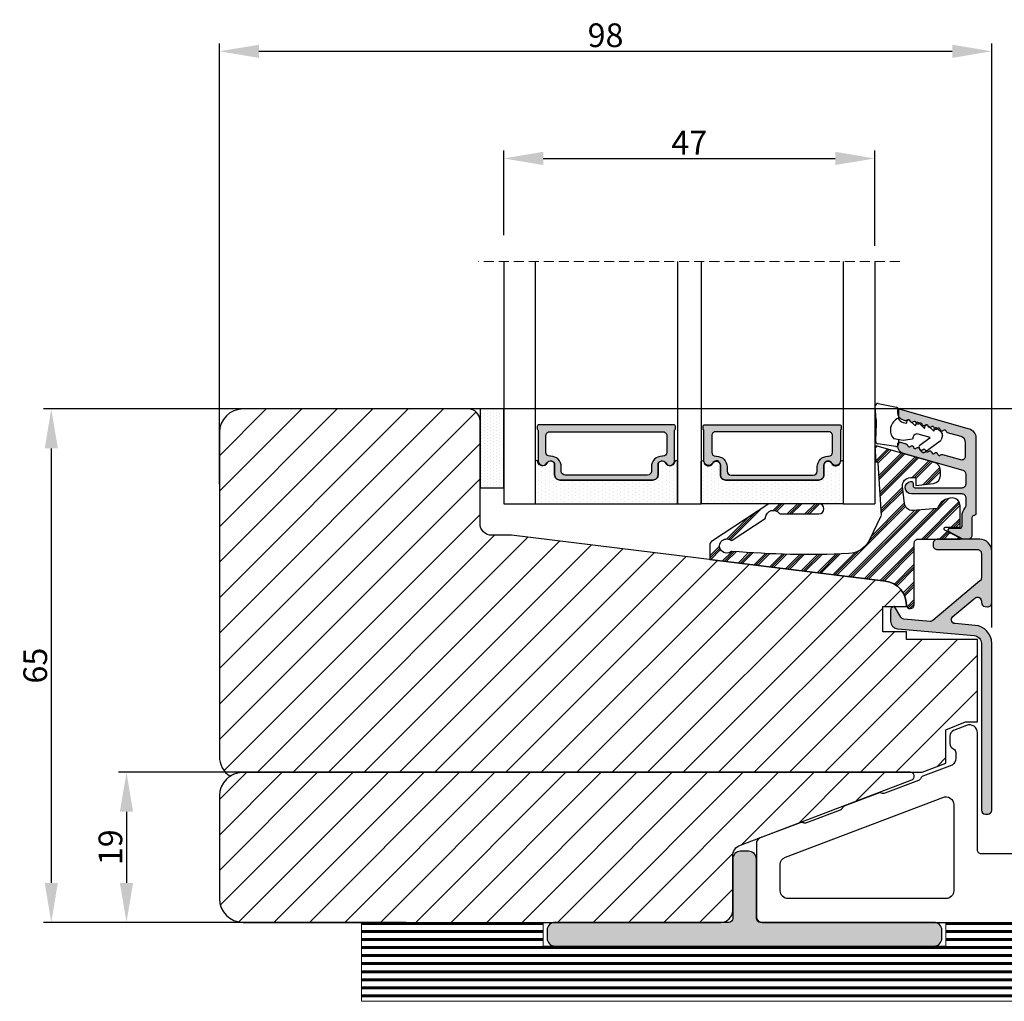
# Model space of a CAD drawing. Units: millimetres. Extents: x -2207 to 4786, y -7869 to -1856.
# Drawn here: x 3581 to 3706, y -4082 to -3958 of the extents above; entities that cross this region are included whole.
import ezdxf

# ---------------------------------------------------------------- set-up
doc = ezdxf.new("R2010")
doc.units = ezdxf.units.MM
doc.linetypes.add('HIDDEN', pattern=[1.905, 1.27, -0.635])
doc.layers.get('0').update_dxf_attribs({"lineweight": 0})
doc.layers.get('DEFPOINTS').update_dxf_attribs({"lineweight": 0})
for name, color, linetype, lineweight in [('03 FRAME', 40, 'Continuous', 25), ('04 FRAME HATCH', 40, 'Continuous', 0), ('05 SASH', 40, 'Continuous', 25), ('06 SASH HATCH', 40, 'Continuous', 0), ('07 GLASS', 151, 'Continuous', 25), ('09 ALUMINIUM', 55, 'Continuous', 25), ('10 ALUMINIUM HATCH', 55, 'Continuous', 0), ('13 GASKET', 254, 'Continuous', 25), ('14 GASKET HATCH', 254, 'Continuous', 0), ('19 PV', 7, 'Continuous', 25), ('22 GLASKLODS', 22, 'Continuous', 25), ('23 GLASKLODS HATCH', 22, 'Continuous', 0)]:
    doc.layers.add(name, color=color, linetype=linetype, lineweight=lineweight)
doc.styles.add('M1x1', font='arial.ttf', dxfattribs={"height": 3})
doc.dimstyles.new('M1x1', dxfattribs={"dimscale": 0, "dimtxt": 3, "dimasz": 5, "dimexe": 1, "dimexo": 2, "dimgap": 0.5, "dimtad": 1, "dimdec": 0, "dimdsep": 46, "dimtxsty": 'M1x1', "dimcen": -1, "dimclrd": 256, "dimclre": 256, "dimclrt": 256, "dimazin": 2, "dimtfac": 1, "dimtdec": 0, "dimtmove": 0, "dimatfit": 3, "dimfxl": 1, "dimtolj": 1, "dimarcsym": 0})

# ---------------------------------------------------------------- blocks, each defined once
blk = doc.blocks.new('*D171')
at = {"lineweight": -2, "transparency": 16777216}
for p, q in [((3713.02, -4007.35), (3583.98, -4007.35)), ((3584.98, -4012.35), (3584.98, -4067.35)), ((3629.93, -4072.35), (3583.98, -4072.35))]:
    blk.add_line(p, q, dxfattribs=at)
at = {"transparency": 16777216}
for points in [[(3585.82, -4012.35), (3584.15, -4012.35), (3584.98, -4007.35)], [(3584.15, -4067.35), (3585.82, -4067.35), (3584.98, -4072.35)]]:
    blk.add_solid(points, dxfattribs=at)
at = {"layer": 'DEFPOINTS', "color": 0, "transparency": 16777216}
for p in [(3715.02, -4007.35), (3584.98, -4072.35), (3631.93, -4072.35)]:
    blk.add_point(p, dxfattribs=at)
at = {"transparency": 16777216, "insert": (3582.95, -4039.85), "char_height": 3, "attachment_point": 5, "rotation": 90, "style": 'M1x1'}
blk.add_mtext('\\A1;65', dxfattribs=at)
blk = doc.blocks.new('*D172')
at = {"lineweight": -2, "transparency": 16777216}
for p, q in [((3614.23, -4053.35), (3593.51, -4053.35)), ((3594.51, -4058.35), (3594.51, -4067.35)), ((3614.23, -4072.35), (3593.51, -4072.35))]:
    blk.add_line(p, q, dxfattribs=at)
at = {"transparency": 16777216}
for points in [[(3595.34, -4058.35), (3593.67, -4058.35), (3594.51, -4053.35)], [(3593.67, -4067.35), (3595.34, -4067.35), (3594.51, -4072.35)]]:
    blk.add_solid(points, dxfattribs=at)
at = {"layer": 'DEFPOINTS', "color": 0, "transparency": 16777216}
for p in [(3616.23, -4053.35), (3594.51, -4072.35), (3616.23, -4072.35)]:
    blk.add_point(p, dxfattribs=at)
at = {"transparency": 16777216, "insert": (3592.47, -4062.85), "char_height": 3, "attachment_point": 5, "rotation": 90, "style": 'M1x1'}
blk.add_mtext('\\A1;19', dxfattribs=at)
blk = doc.blocks.new('*D186')
at = {"lineweight": -2, "transparency": 16777216}
for p, q in [((3642.28, -3985.35), (3642.28, -3974.64)), ((3689.28, -3986.69), (3689.28, -3974.64)), ((3647.28, -3975.64), (3684.28, -3975.64))]:
    blk.add_line(p, q, dxfattribs=at)
at = {"transparency": 16777216}
for points in [[(3647.28, -3974.8), (3647.28, -3976.47), (3642.28, -3975.64)], [(3684.28, -3976.47), (3684.28, -3974.8), (3689.28, -3975.64)]]:
    blk.add_solid(points, dxfattribs=at)
at = {"layer": 'DEFPOINTS', "color": 0, "transparency": 16777216}
for p in [(3689.28, -3975.64), (3642.28, -3987.35), (3689.28, -3988.69)]:
    blk.add_point(p, dxfattribs=at)
at = {"transparency": 16777216, "insert": (3665.78, -3973.64), "char_height": 3, "attachment_point": 5, "style": 'M1x1'}
blk.add_mtext('\\A1;47', dxfattribs=at)
blk = doc.blocks.new('sdasdasdDD1')
blk.add_line((-3.43, 1.29), (-3.46, -0.76))
at = {"layer": '13 GASKET'}
for p, q in [((-3.43, 1.29), (-3.54, 3.04)), ((-3.18, 3.36), (-0.84, 2.9)), ((-0.6, 2.61), (-0.6, 1.45)), ((0, 0.97), (0.41, 0.86)), ((0.41, 0.86), (0.49, 1.14)), ((0.82, 1.23), (1.56, 0.53)), ((1.56, 0.53), (1.64, 0.81)), ((1.97, 0.9), (2.71, 0.2)), ((2.71, 0.2), (2.8, 0.48)), ((3.13, 0.57), (3.87, -0.14)), ((3.87, -0.14), (3.95, 0.15)), ((4.28, 0.24), (4.89, -0.34)), ((-3.47, -1.43), (-3.46, -0.76)), ((-0.01, -1.31), (-1.19, -1.11)), ((-0.6, -1.21), (-0.6, -1.78)), ((1.19, -1.14), (-0.01, -1.31)), ((1.27, -0.85), (1.19, -1.14)), ((3.44, -0.95), (1.89, -0.5)), ((2.12, -1.91), (3.44, -0.95)), ((4.97, -0.64), (4.8, -1.23)), ((-0.94, -2.08), (-3.22, -1.73)), ((2.35, -2.74), (2.06, -2.33)), ((4.69, -1.39), (2.77, -2.8))]:
    blk.add_line(p, q, dxfattribs=at)
for centre, radius, start, end in [((-3.24, 3.06), 0.3, 79.0287, 183.7861), ((-0.9, 2.61), 0.3, 359, 79.0287), ((0, 0), 1.62, 112.5405, 223.0542), ((0, 0), 1.62, 112.5405, 223.0542), ((0.28, 1.93), 1, 205.8358, 254.0168), ((0.68, 1.09), 0.2, 46.2991, 164.0426), ((1.83, 0.76), 0.2, 46.2989, 164.0423), ((2.99, 0.43), 0.2, 46.2986, 164.0421), ((4.14, 0.1), 0.2, 46.2996, 164.0431), ((1.75, -0.99), 0.5, 73.9886, 163.9886), ((4.51, -1.15), 0.3, 306.3058, 344), ((4.68, -0.56), 0.3, 344, 46.2597), ((-3.17, -1.43), 0.3, 179, 261.3147), ((-0.9, -1.78), 0.3, 261.3147, 0), ((2.3, -2.16), 0.3, 126.2994, 216.3488), ((2.6, -2.56), 0.3, 216.3488, 306.3058)]:
    blk.add_arc(centre, radius, start, end, dxfattribs=at)
blk = doc.blocks.new('47 mm glas')
h = blk.add_hatch(color=256)
h.paths.add_polyline_path([(-1287.37, -1461.49), (-1287.37, -1461.17, 0.414255), (-1287.57, -1460.97), (-1304.67, -1460.97, 0.414252), (-1304.87, -1461.17), (-1304.87, -1461.49, 0.267967), (-1304.77, -1461.67), (-1304.77, -1465.52, 0.774619), (-1303.65, -1465.81, -0.774589), (-1302.67, -1466.07), (-1302.67, -1466.09), (-1302.67, -1466.09), (-1302.67, -1467.32, 0.414223), (-1302.02, -1467.97), (-1290.22, -1467.97, 0.414223), (-1289.57, -1467.32), (-1289.57, -1466.09), (-1289.57, -1466.09), (-1289.57, -1466.07, -0.774587), (-1288.6, -1465.81, 0.774619), (-1287.47, -1465.52), (-1287.47, -1461.67, 0.26796)])
h.paths.add_polyline_path([(-1266.47, -1465.52), (-1266.47, -1461.67, 0.267967), (-1266.37, -1461.49), (-1266.37, -1461.17, 0.414252), (-1266.57, -1460.97), (-1283.67, -1460.97, 0.414255), (-1283.87, -1461.17), (-1283.87, -1461.49, 0.26796), (-1283.77, -1461.67), (-1283.77, -1465.52, 0.774619), (-1282.65, -1465.81, -0.774587), (-1281.67, -1466.07), (-1281.67, -1466.09), (-1281.67, -1466.09), (-1281.67, -1467.32, 0.414223), (-1281.02, -1467.97), (-1269.22, -1467.97, 0.414223), (-1268.57, -1467.32), (-1268.57, -1466.09), (-1268.57, -1466.09), (-1268.57, -1466.07, -0.774589), (-1267.6, -1465.81, 0.774619)])
h.paths.add_polyline_path([(-1303.77, -1462.35, -0.41422), (-1303.27, -1461.85), (-1288.97, -1461.85, -0.414225), (-1288.47, -1462.35), (-1288.47, -1464.45, -0.414207), (-1288.97, -1464.95), (-1289.06, -1464.95, 0.414209), (-1290.41, -1466.3), (-1290.41, -1466.85, -0.414207), (-1290.91, -1467.35), (-1301.33, -1467.35, -0.414202), (-1301.83, -1466.85), (-1301.83, -1466.3, 0.414209), (-1303.18, -1464.95), (-1303.27, -1464.95, -0.414202), (-1303.77, -1464.45)], flags=16)
h.paths.add_polyline_path([(-1282.77, -1462.35, -0.414225), (-1282.27, -1461.85), (-1267.97, -1461.85, -0.41422), (-1267.47, -1462.35), (-1267.47, -1464.45, -0.414202), (-1267.97, -1464.95), (-1268.06, -1464.95, 0.414209), (-1269.41, -1466.3), (-1269.41, -1466.85, -0.414202), (-1269.91, -1467.35), (-1280.33, -1467.35, -0.414207), (-1280.83, -1466.85), (-1280.83, -1466.3, 0.414209), (-1282.18, -1464.95), (-1282.27, -1464.95, -0.414207), (-1282.77, -1464.45)], flags=16)
at = {"layer": '14 GASKET HATCH'}
h = blk.add_hatch(dxfattribs=at)
h.set_pattern_fill('DOTS', color=256, scale=0.3, angle=270, style=0)
h.paths.add_polyline_path([(-1287.12, -1470.97), (-1287.12, -1465.67, 0.941164), (-1287.46, -1465.65, -0.738655), (-1288.59, -1465.85, 0.78652), (-1289.57, -1466.09), (-1289.57, -1467.32, -0.414224), (-1290.22, -1467.97), (-1302.02, -1467.97, -0.414224), (-1302.67, -1467.32), (-1302.67, -1466.09, 0.78652), (-1303.66, -1465.85, -0.738655), (-1304.79, -1465.65, 0.941164), (-1305.12, -1465.67), (-1305.12, -1470.97)])
h.paths.add_polyline_path([(-1266.12, -1470.97), (-1266.12, -1465.67, 0.941164), (-1266.46, -1465.65, -0.738655), (-1267.59, -1465.85, 0.785583), (-1268.57, -1466.09), (-1268.57, -1466.09), (-1268.57, -1467.32, -0.414223), (-1269.22, -1467.97), (-1281.02, -1467.97, -0.414223), (-1281.67, -1467.32), (-1281.67, -1466.09), (-1281.67, -1466.09, 0.785583), (-1282.66, -1465.85, -0.738655), (-1283.79, -1465.65, 0.941164), (-1284.12, -1465.67), (-1284.12, -1468.32), (-1284.12, -1470.97)])
at = {"color": 7, "linetype": 'HIDDEN', "lineweight": 18}
blk.add_line((-1258.95, -1440.31), (-1312.3, -1440.31), dxfattribs=at)
at = {"layer": '07 GLASS'}
for p, q in [((-1309.12, -1440.31), (-1309.12, -1470.97)), ((-1305.12, -1440.31), (-1305.12, -1470.97)), ((-1287.12, -1440.31), (-1287.12, -1470.97)), ((-1284.12, -1440.31), (-1284.12, -1470.97)), ((-1266.12, -1440.31), (-1266.12, -1470.97)), ((-1262.12, -1440.31), (-1262.12, -1470.97)), ((-1309.12, -1470.97), (-1305.12, -1470.97)), ((-1287.12, -1470.97), (-1284.12, -1470.97)), ((-1266.12, -1470.97), (-1262.12, -1470.97))]:
    blk.add_line(p, q, dxfattribs=at)
at = {"layer": '13 GASKET'}
for points in [[(-1287.12, -1470.97), (-1287.12, -1465.67, 0.941164), (-1287.46, -1465.65, -0.738655), (-1288.59, -1465.85, 0.78652), (-1289.57, -1466.09), (-1289.57, -1467.32, -0.414225), (-1290.22, -1467.97), (-1302.02, -1467.97, -0.414225), (-1302.67, -1467.32), (-1302.67, -1466.09, 0.78652), (-1303.66, -1465.85, -0.738655), (-1304.79, -1465.65, 0.941164), (-1305.12, -1465.67), (-1305.12, -1470.97)], [(-1284.12, -1470.97), (-1284.12, -1465.67, -0.941164), (-1283.79, -1465.65, 0.738655), (-1282.66, -1465.85, -0.78652), (-1281.67, -1466.09), (-1281.67, -1467.32, 0.414225), (-1281.02, -1467.97), (-1269.22, -1467.97, 0.414225), (-1268.57, -1467.32), (-1268.57, -1466.09, -0.78652), (-1267.59, -1465.85, 0.738655), (-1266.46, -1465.65, -0.941164), (-1266.12, -1465.67), (-1266.12, -1470.97)]]:
    blk.add_lwpolyline(points, format="xyb", close=True, dxfattribs=at)
at = {"layer": '19 PV'}
for points in [[(-1290.22, -1467.97, 0.414225), (-1289.57, -1467.32), (-1289.57, -1466.07, -0.774587), (-1288.6, -1465.81, 0.774619), (-1287.47, -1465.52), (-1287.47, -1461.67, 0.26796), (-1287.37, -1461.49), (-1287.37, -1461.17, 0.414255), (-1287.57, -1460.97), (-1304.67, -1460.97, 0.414252), (-1304.87, -1461.17), (-1304.87, -1461.49, 0.267967), (-1304.77, -1461.67), (-1304.77, -1465.52, 0.774619), (-1303.65, -1465.81, -0.774589), (-1302.67, -1466.07), (-1302.67, -1467.32, 0.414225), (-1302.02, -1467.97)], [(-1281.02, -1467.97, -0.414225), (-1281.67, -1467.32), (-1281.67, -1466.07, 0.774587), (-1282.65, -1465.81, -0.774619), (-1283.77, -1465.52), (-1283.77, -1461.67, -0.26796), (-1283.87, -1461.49), (-1283.87, -1461.17, -0.414255), (-1283.67, -1460.97), (-1266.57, -1460.97, -0.414252), (-1266.37, -1461.17), (-1266.37, -1461.49, -0.267967), (-1266.47, -1461.67), (-1266.47, -1465.52, -0.774619), (-1267.6, -1465.81, 0.774589), (-1268.57, -1466.07), (-1268.57, -1467.32, -0.414225), (-1269.22, -1467.97)], [(-1303.77, -1462.35, -0.41422), (-1303.27, -1461.85), (-1288.97, -1461.85, -0.414225), (-1288.47, -1462.35), (-1288.47, -1464.45, -0.414207), (-1288.97, -1464.95), (-1289.06, -1464.95, 0.414209), (-1290.41, -1466.3), (-1290.41, -1466.85, -0.414207), (-1290.91, -1467.35), (-1301.33, -1467.35, -0.414202), (-1301.83, -1466.85), (-1301.83, -1466.3, 0.414209), (-1303.18, -1464.95), (-1303.27, -1464.95, -0.414202), (-1303.77, -1464.45)], [(-1267.47, -1462.35, 0.41422), (-1267.97, -1461.85), (-1282.27, -1461.85, 0.414225), (-1282.77, -1462.35), (-1282.77, -1464.45, 0.414207), (-1282.27, -1464.95), (-1282.18, -1464.95, -0.414209), (-1280.83, -1466.3), (-1280.83, -1466.85, 0.414207), (-1280.33, -1467.35), (-1269.91, -1467.35, 0.414202), (-1269.41, -1466.85), (-1269.41, -1466.3, -0.414209), (-1268.06, -1464.95), (-1267.97, -1464.95, 0.414202), (-1267.47, -1464.45)]]:
    blk.add_lwpolyline(points, format="xyb", close=True, dxfattribs=at)
blk = doc.blocks.new('*D189')
at = {"lineweight": -2, "transparency": 16777216}
for p, q in [((3606.28, -4016.88), (3606.28, -3961.07)), ((3704.08, -4035.04), (3704.08, -3961.07)), ((3611.28, -3962.07), (3699.08, -3962.07))]:
    blk.add_line(p, q, dxfattribs=at)
at = {"transparency": 16777216}
for points in [[(3611.28, -3961.24), (3611.28, -3962.91), (3606.28, -3962.07)], [(3699.08, -3962.91), (3699.08, -3961.24), (3704.08, -3962.07)]]:
    blk.add_solid(points, dxfattribs=at)
at = {"layer": 'DEFPOINTS', "color": 0, "transparency": 16777216}
for p in [(3704.08, -3962.07), (3606.28, -4018.88), (3704.08, -4037.04)]:
    blk.add_point(p, dxfattribs=at)
at = {"transparency": 16777216, "insert": (3655.18, -3960.04), "char_height": 3, "attachment_point": 5, "style": 'M1x1'}
blk.add_mtext('\\A1;98', dxfattribs=at)

msp = doc.modelspace()

# ---------------------------------------------------------------- hatches: boundary and pattern name
at = {"layer": '04 FRAME HATCH'}
h = msp.add_hatch(dxfattribs=at)
h.set_pattern_fill('ANSI31', color=256, style=0)
h.set_pattern_definition([(45, (3828.508, 1198.8545), (-2.245064, 2.245064), [])])
h.paths.add_polyline_path([(3671.28, -4070.85), (3671.28, -4063.96, -0.31144), (3672.25, -4062.56), (3693.96, -4054.31, 0.833202), (3693.78, -4053.35), (3609.28, -4053.35, 0.414212), (3606.28, -4056.35), (3606.28, -4069.35, 0.414212), (3609.28, -4072.35), (3669.78, -4072.35, 0.414172)])
at = {"layer": '04 FRAME HATCH', "ltscale": 0.1}
h = msp.add_hatch(dxfattribs=at)
h.set_pattern_fill('PLAST', color=256, scale=0.16, style=0)
h.set_pattern_definition([(0, (11763.1852, 16682.2201), (0, 1.016), []), (0, (11763.1852, 16682.3471), (0, 1.016), []), (0, (11763.1852, 16682.4741), (0, 1.016), [])])
h.paths.add_polyline_path([(3774.28, -4082.35), (3774.28, -4072.35), (3698.28, -4072.35), (3698.28, -4075.35), (3647.28, -4075.35), (3647.28, -4072.35), (3624.28, -4072.35), (3624.28, -4082.35)])
at = {"layer": '06 SASH HATCH'}
h = msp.add_hatch(dxfattribs=at)
h.set_pattern_fill('ANSI31', color=256, style=0)
h.set_pattern_definition([(45, (5377.0133, 1452.821), (-2.245064, 2.245064), [])])
h.paths.add_polyline_path([(3639.28, -4021.85), (3639.28, -4008.85, 0.414214), (3637.78, -4007.35), (3609.28, -4007.35, 0.414212), (3606.28, -4010.35), (3606.28, -4051.35, 0.251367), (3607.62, -4053.85, -0.147474), (3609.28, -4053.35), (3693.78, -4053.35), (3695.28, -4053.35), (3698.28, -4052.19), (3698.28, -4047.96), (3700.78, -4046.95), (3702.28, -4046.95), (3702.28, -4036.55), (3693.28, -4036.55), (3693.28, -4035.55), (3690.28, -4035.55), (3690.28, -4032.35), (3693.28, -4032.35), (3693.28, -4032.14, 0.37886), (3690.65, -4029.16), (3643.28, -4023.35), (3640.78, -4023.35, -0.414211)])
at = {"layer": '10 ALUMINIUM HATCH'}
for points in [[(3702.08, -4011.01), (3702.08, -4020.6, -0.41433), (3701.83, -4020.85, 0.414279), (3701.58, -4021.1), (3701.58, -4023.35, -0.414304), (3701.08, -4023.85), (3700.58, -4023.85, -0.123379), (3700.35, -4023.79), (3698.71, -4022.92, -0.781216), (3698.83, -4022.45), (3700.03, -4022.45, 0.414143), (3700.33, -4022.15), (3700.33, -4020.9, -0.182673), (3700.7, -4019.9, 0.182513), (3700.83, -4019.57), (3700.83, -4018.62, 0.414304), (3700.33, -4018.12), (3693.93, -4018.12, -0.955482), (3693.86, -4016.52, -0.441004), (3694.13, -4016.77), (3694.13, -4017.07, 0.414338), (3694.38, -4017.32), (3700.33, -4017.32, 0.414334), (3700.83, -4016.82), (3700.83, -4015.64, 0.334524), (3700.47, -4015.15), (3692.9, -4012.99, -0.334633), (3692.18, -4012.02), (3692.18, -4011.81, -0.498615), (3692.5, -4011.57), (3693.27, -4011.79, -0.288559), (3693.43, -4011.97, 0.629959), (3693.81, -4012.07, -0.629943), (3694.19, -4012.18, 0.629723), (3694.57, -4012.29, -0.629943), (3694.95, -4012.4, 0.629943), (3695.33, -4012.51, -0.63029), (3695.72, -4012.62, 0.629943), (3696.1, -4012.73, -0.629712), (3696.48, -4012.84, 0.629943), (3696.86, -4012.95, -0.629949), (3697.24, -4013.06, 0.629717), (3697.62, -4013.17, -0.28851), (3697.85, -4013.1), (3700.14, -4013.76, 0.498554), (3700.78, -4013.28), (3700.78, -4011.63, 0.334622), (3700.2, -4010.86), (3698.49, -4010.37, -0.288788), (3698.33, -4010.2, 0.629706), (3697.95, -4010.09, -0.629949), (3697.57, -4009.98, 0.629943), (3697.19, -4009.87, -0.63029), (3696.81, -4009.76, 0.629943), (3696.43, -4009.65, -0.629712), (3696.04, -4009.54, 0.629943), (3695.66, -4009.43, -0.629933), (3695.28, -4009.32, 0.629723), (3694.9, -4009.22, -0.629933), (3694.52, -4009.11, 0.62997), (3694.14, -4009, -0.630273), (3693.76, -4008.89, 0.62997), (3693.37, -4008.78, -0.28851), (3693.15, -4008.84), (3692.9, -4008.77, -0.334633), (3692.18, -4007.81), (3692.18, -4007.6, -0.49866), (3692.5, -4007.36), (3701.21, -4009.85, -0.334616)], [(3704.08, -4031.9), (3704.08, -4025.35, 0.414213), (3702.58, -4023.85), (3701.08, -4023.85), (3700.58, -4023.85), (3697.18, -4023.85, 0.414231), (3696.68, -4024.35), (3696.68, -4024.65, 0.414315), (3697.18, -4025.15), (3702.28, -4025.15, -0.41422), (3702.78, -4025.65), (3702.78, -4028.75, -0.221694), (3702.6, -4029.13), (3696.64, -4034.13, -0.198761), (3696.28, -4034.25), (3692.96, -4033.96, -0.24472), (3692.57, -4033.71), (3691.78, -4032.35, 0.41422), (3691.28, -4032.85), (3691.28, -4034.2, 0.388881), (3692.19, -4035.2), (3701.87, -4036.04, -0.388864), (3702.78, -4037.04), (3702.78, -4058.15, 0.4142), (3703.28, -4058.65), (3703.58, -4058.65, 0.414185), (3704.08, -4058.15), (3704.08, -4037.04, 0.388863), (3701.98, -4034.75), (3699.45, -4034.53, -0.668201), (3699.17, -4033.64), (3701.96, -4031.3, -0.63711), (3702.78, -4031.69), (3702.78, -4031.87, 0.388941), (3703.24, -4032.37), (3703.54, -4032.39, 0.439979)], [(3674.28, -4071.85), (3674.28, -4064.35, 0.414203), (3673.28, -4063.35), (3672.28, -4063.35, 0.414202), (3671.28, -4064.35), (3671.28, -4071.85, -0.41415), (3670.78, -4072.35), (3648.78, -4072.35, 0.414189), (3647.78, -4073.35), (3647.78, -4074.35, 0.414189), (3648.78, -4075.35), (3696.78, -4075.35, 0.414192), (3697.78, -4074.35), (3697.78, -4073.35, 0.414192), (3696.78, -4072.35), (3674.78, -4072.35, -0.414145)]]:
    msp.add_hatch(color=256, dxfattribs=at).paths.add_polyline_path(points)
at = {"layer": '14 GASKET HATCH', "linetype": 'ByBlock'}
h = msp.add_hatch(dxfattribs=at)
h.set_pattern_fill('DOTS', color=256, scale=0.25, angle=270, style=0)
h.set_pattern_definition([(270, (941.86615, -4722.5335), (0.396875, -0.1984375), [0, -0.396875])])
h.paths.add_polyline_path([(3642.28, -4017.35), (3642.28, -4007.35), (3639.28, -4007.35), (3639.28, -4008.85), (3639.28, -4008.85), (3639.28, -4017.35)])
at = {"layer": '23 GLASKLODS HATCH'}
h = msp.add_hatch(dxfattribs=at)
h.set_pattern_fill('PLAST', color=256, scale=0.25, angle=45, style=0)
h.set_pattern_definition([(45, (4195.0684, -2323.4232), (-1.122532, 1.122532), []), (45, (4194.9281, -2323.2829), (-1.122532, 1.122532), []), (45, (4194.7878, -2323.1426), (-1.122532, 1.122532), [])])
h.paths.add_polyline_path([(3693.06, -4019.33), (3692.79, -4017.17, -0.450467), (3693.78, -4016.05), (3694.48, -4016.05), (3694.48, -4017.05), (3696.7, -4016.78, 0.378866), (3697.58, -4015.79), (3697.58, -4015.1, 0.334595), (3696.86, -4014.14), (3689.58, -4012.05), (3689.28, -4012.05), (3689.4, -4014.05), (3689.51, -4014.05, -0.396433), (3689.66, -4014.19), (3690.07, -4020.83), (3690.05, -4020.91), (3688.55, -4023.99, -0.274611), (3685.99, -4025.67, -0.032282), (3671.18, -4025.38, 0.192471), (3671.08, -4025.41, -2.017725), (3671.04, -4023.98, 0.312347), (3671.21, -4023.98), (3675.38, -4021.21, 0.275042), (3675.45, -4021.07, -0.683163), (3677.21, -4020.59, 0.236605), (3677.33, -4020.65), (3682.18, -4020.65, 1), (3682.18, -4019.35), (3675.84, -4019.35), (3668.61, -4024.15, 0.251193), (3668.39, -4024.56), (3668.39, -4026.43), (3690.65, -4029.16, -0.378447), (3693.28, -4032.14, 0.999266), (3694.28, -4032.13), (3694.28, -4024.32, -0.414214), (3694.78, -4023.82), (3700.08, -4023.82), (3700.08, -4023.72), (3698.15, -4022.7, -0.781286), (3698.25, -4022.32), (3700.08, -4022.32), (3700.08, -4019.62, 0.414313), (3699.08, -4018.62, 0.31559), (3697.2, -4019.94), (3694.11, -4020.21, -0.212408), (3693.39, -4019.97, -0.181731)])

# ---------------------------------------------------------------- linework, layer by layer
msp.add_lwpolyline([(3774.28, -4082.35), (3624.28, -4082.35), (3624.28, -4072.35), (3647.28, -4072.35), (3647.28, -4075.35), (3698.28, -4075.35), (3698.28, -4072.35), (3774.28, -4072.35), (3774.28, -4082.35)])
at = {"layer": '03 FRAME'}
msp.add_lwpolyline([(3671.28, -4070.85), (3671.28, -4063.96, -0.31144), (3672.25, -4062.56), (3693.96, -4054.31, 0.833202), (3693.78, -4053.35), (3609.28, -4053.35, 0.414212), (3606.28, -4056.35), (3606.28, -4069.35, 0.414212), (3609.28, -4072.35), (3669.78, -4072.35, 0.414172)], format="xyb", close=True, dxfattribs=at)
at = {"layer": '05 SASH'}
msp.add_lwpolyline([(3702.28, -4046.95), (3702.28, -4036.55), (3693.28, -4036.55), (3693.28, -4035.55), (3690.28, -4035.55), (3690.28, -4032.35), (3693.28, -4032.35), (3693.28, -4032.14, 0.37886), (3690.65, -4029.16), (3643.28, -4023.35), (3640.78, -4023.35, -0.414211), (3639.28, -4021.85), (3639.28, -4008.85, 0.414213), (3637.78, -4007.35), (3609.28, -4007.35, 0.414212), (3606.28, -4010.35), (3606.28, -4051.35, 0.251367), (3607.62, -4053.85, -0.147474), (3609.28, -4053.35), (3693.78, -4053.35), (3695.28, -4053.35), (3698.28, -4052.19), (3698.28, -4047.96), (3700.78, -4046.95)], format="xyb", close=True, dxfattribs=at)
at = {"layer": '09 ALUMINIUM'}
for points in [[(3702.08, -4011.01), (3702.08, -4020.6, -0.41433), (3701.83, -4020.85, 0.414279), (3701.58, -4021.1), (3701.58, -4023.35, -0.414304), (3701.08, -4023.85), (3700.58, -4023.85, -0.123379), (3700.35, -4023.79), (3698.71, -4022.92, -0.781216), (3698.83, -4022.45), (3700.03, -4022.45, 0.414143), (3700.33, -4022.15), (3700.33, -4020.9, -0.182673), (3700.7, -4019.9, 0.182513), (3700.83, -4019.57), (3700.83, -4018.62, 0.414304), (3700.33, -4018.12), (3693.93, -4018.12, -0.955482), (3693.86, -4016.52, -0.441004), (3694.13, -4016.77), (3694.13, -4017.07, 0.414338), (3694.38, -4017.32), (3700.33, -4017.32, 0.414334), (3700.83, -4016.82), (3700.83, -4015.64, 0.334524), (3700.47, -4015.15), (3692.9, -4012.99, -0.334633), (3692.18, -4012.02), (3692.18, -4011.81, -0.498615), (3692.5, -4011.57), (3693.27, -4011.79, -0.288559), (3693.43, -4011.97, 0.629959), (3693.81, -4012.07, -0.629943), (3694.19, -4012.18, 0.629723), (3694.57, -4012.29, -0.629943), (3694.95, -4012.4, 0.629943), (3695.33, -4012.51, -0.63029), (3695.72, -4012.62, 0.629943), (3696.1, -4012.73, -0.629712), (3696.48, -4012.84, 0.629943), (3696.86, -4012.95, -0.629949), (3697.24, -4013.06, 0.629717), (3697.62, -4013.17, -0.28851), (3697.85, -4013.1), (3700.14, -4013.76, 0.498554), (3700.78, -4013.28), (3700.78, -4011.63, 0.334622), (3700.2, -4010.86), (3698.49, -4010.37, -0.288788), (3698.33, -4010.2, 0.629706), (3697.95, -4010.09, -0.629949), (3697.57, -4009.98, 0.629943), (3697.19, -4009.87, -0.63029), (3696.81, -4009.76, 0.629943), (3696.43, -4009.65, -0.629712), (3696.04, -4009.54, 0.629943), (3695.66, -4009.43, -0.629933), (3695.28, -4009.32, 0.629723), (3694.9, -4009.22, -0.629933), (3694.52, -4009.11, 0.62997), (3694.14, -4009, -0.630273), (3693.76, -4008.89, 0.62997), (3693.37, -4008.78, -0.28851), (3693.15, -4008.84), (3692.9, -4008.77, -0.334633), (3692.18, -4007.81), (3692.18, -4007.6, -0.49866), (3692.5, -4007.36), (3701.21, -4009.85, -0.334616)], [(3704.08, -4031.9), (3704.08, -4025.35, 0.414213), (3702.58, -4023.85), (3701.08, -4023.85), (3700.58, -4023.85), (3697.18, -4023.85, 0.414231), (3696.68, -4024.35), (3696.68, -4024.65, 0.414315), (3697.18, -4025.15), (3702.28, -4025.15, -0.41422), (3702.78, -4025.65), (3702.78, -4028.75, -0.221694), (3702.6, -4029.13), (3696.64, -4034.13, -0.198761), (3696.28, -4034.25), (3692.96, -4033.96, -0.24472), (3692.57, -4033.71), (3691.78, -4032.35, 0.41422), (3691.28, -4032.85), (3691.28, -4034.2, 0.388881), (3692.19, -4035.2), (3701.87, -4036.04, -0.388864), (3702.78, -4037.04), (3702.78, -4058.15, 0.4142), (3703.28, -4058.65), (3703.58, -4058.65, 0.414185), (3704.08, -4058.15), (3704.08, -4037.04, 0.388863), (3701.98, -4034.75), (3699.45, -4034.53, -0.668201), (3699.17, -4033.64), (3701.96, -4031.3, -0.63711), (3702.78, -4031.69), (3702.78, -4031.87, 0.388941), (3703.24, -4032.37), (3703.54, -4032.39, 0.439979)], [(3674.28, -4071.85), (3674.28, -4064.35, 0.414203), (3673.28, -4063.35), (3672.28, -4063.35, 0.414202), (3671.28, -4064.35), (3671.28, -4071.85, -0.41415), (3670.78, -4072.35), (3648.78, -4072.35, 0.414189), (3647.78, -4073.35), (3647.78, -4074.35, 0.414189), (3648.78, -4075.35), (3696.78, -4075.35, 0.414192), (3697.78, -4074.35), (3697.78, -4073.35, 0.414192), (3696.78, -4072.35), (3674.78, -4072.35, -0.414145)]]:
    msp.add_lwpolyline(points, format="xyb", close=True, dxfattribs=at)
at = {"layer": '13 GASKET'}
msp.add_lwpolyline([(3642.28, -4017.35), (3642.28, -4007.35), (3639.28, -4007.35), (3639.28, -4017.35)], close=True, dxfattribs=at)
at = {"layer": '22 GLASKLODS'}
for points in [[(3690.05, -4020.91), (3688.55, -4023.99, -0.274611), (3685.99, -4025.67, -0.032282), (3671.18, -4025.38, 0.192471), (3671.08, -4025.41, -2.017725), (3671.04, -4023.98, 0.312347), (3671.21, -4023.98), (3675.38, -4021.21, 0.275042), (3675.45, -4021.07, -0.683163), (3677.21, -4020.59, 0.236605), (3677.33, -4020.65), (3682.18, -4020.65, 1), (3682.18, -4019.35), (3675.84, -4019.35), (3668.61, -4024.15, 0.251193), (3668.39, -4024.56), (3668.39, -4026.43), (3690.65, -4029.16, -0.378447), (3693.28, -4032.14, 0.999266), (3694.28, -4032.13), (3694.28, -4024.32, -0.414214), (3694.78, -4023.82), (3700.08, -4023.82), (3700.08, -4023.72), (3698.15, -4022.7, -0.781286), (3698.25, -4022.32), (3700.08, -4022.32), (3700.08, -4019.62, 0.414313), (3699.08, -4018.62, 0.31559), (3697.2, -4019.94), (3694.11, -4020.21, -0.212408), (3693.39, -4019.97, -0.181731), (3693.06, -4019.33), (3692.79, -4017.17, -0.450467), (3693.78, -4016.05), (3694.48, -4016.05), (3694.48, -4017.05), (3696.7, -4016.78, 0.378866), (3697.58, -4015.79), (3697.58, -4015.1, 0.334595), (3696.86, -4014.14), (3689.58, -4012.05), (3689.28, -4012.05), (3689.4, -4014.05), (3689.51, -4014.05, -0.396433), (3689.66, -4014.19), (3690.07, -4020.83)], [(3731.66, -4063.68), (3702.78, -4063.68, -0.414214), (3702.28, -4063.18), (3702.28, -4048.35, 0.530589), (3700.91, -4047.42), (3699.26, -4048.08, 0.306687), (3698.78, -4048.78), (3698.78, -4049.7, 0.298256), (3699.23, -4050.39, -0.298224), (3699.53, -4050.85), (3699.53, -4051.6, -0.260812), (3699.06, -4052.45), (3695.38, -4053.85, 0.201537), (3695.1, -4054.11, -0.201526), (3694.82, -4054.38), (3690.53, -4056.01, -0.198912), (3690.14, -4056), (3690.14, -4055.99, 0.198912), (3689.75, -4055.98), (3685.47, -4057.61, 0.201537), (3685.18, -4057.87, -0.201526), (3684.9, -4058.14), (3680.62, -4059.77, -0.198912), (3680.23, -4059.75), (3680.22, -4059.75, 0.198912), (3679.84, -4059.74), (3674.76, -4061.66, 0.311635), (3674.28, -4062.36), (3674.28, -4071.6, 0.414214), (3675.03, -4072.35), (3790.78, -4072.35, 0.414214)]]:
    msp.add_lwpolyline(points, format="xyb", dxfattribs=at)
msp.add_lwpolyline([(3699.28, -4068.35, -0.414214), (3698.28, -4069.35), (3678.3, -4069.35, -0.414214), (3677.3, -4068.35), (3677.3, -4065.04, -0.311635), (3677.95, -4064.11), (3697.88, -4056.55, -0.541032), (3699.28, -4057.46)], format="xyb", close=True, dxfattribs=at)

# ---------------------------------------------------------------- block references
msp.add_blockref('47 mm glas', (4951.4, -2548.38))
at = {"layer": '13 GASKET'}
msp.add_blockref('sdasdasdDD1', (3692.87, -4010.03), dxfattribs=at)

# ---------------------------------------------------------------- dimensions: what is measured, and where the dimension line sits
for base, p1, p2, picture, middle in [((3704.08, -3962.07), (3606.28, -4018.88), (3704.08, -4037.04), '*D189', (3655.18, -3960.04)), ((3689.28, -3975.64), (3642.28, -3987.35), (3689.28, -3988.69), '*D186', (3665.78, -3973.64))]:
    dim = msp.add_linear_dim(base=base, p1=p1, p2=p2, dimstyle='M1x1', override={"dimscale": 1})
    dim.commit()
    dim.dimension.update_dxf_attribs({"geometry": picture, "text_midpoint": middle})
for base, p1, p2, picture, middle in [((3584.98, -4072.35), (3715.02, -4007.35), (3631.93, -4072.35), '*D171', (3582.95, -4039.85)), ((3594.51, -4072.35), (3616.23, -4053.35), (3616.23, -4072.35), '*D172', (3592.47, -4062.85))]:
    dim = msp.add_linear_dim(base=base, p1=p1, p2=p2, angle=90, dimstyle='M1x1', override={"dimscale": 1})
    dim.commit()
    dim.dimension.update_dxf_attribs({"geometry": picture, "text_midpoint": middle})

doc.saveas('drawing.dxf')
